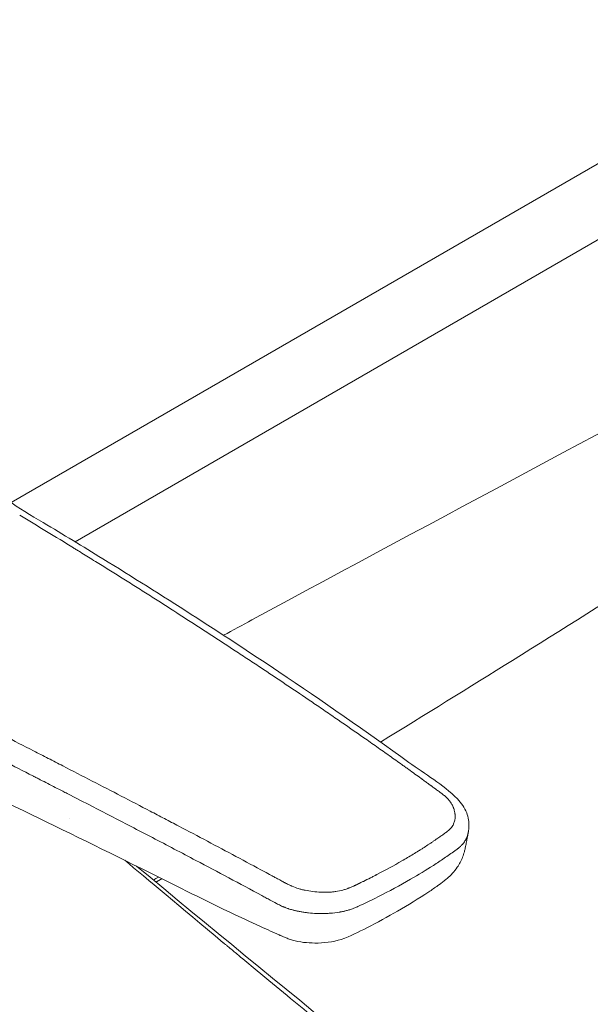
# Model space of a CAD drawing. Units: millimetres. Extents: x 0 to 3360, y 0 to 2376.
# Drawn here: x 2764 to 2820, y 1011 to 1106 of the extents above; entities that cross this region are included whole.
import ezdxf

# ---------------------------------------------------------------- set-up
doc = ezdxf.new("R2010")
doc.units = ezdxf.units.MM
doc.header["$LTSCALE"] = 8
doc.layers.add('Visible Edges(ISO)', color=7, linetype='Continuous', lineweight=20, true_color=0x262659)
doc.layers.add('Visible Tangent Edges(ISO)', color=7, linetype='Continuous', lineweight=20, true_color=0x1a1a3e)

msp = doc.modelspace()

# ---------------------------------------------------------------- linework, layer by layer
at = {"layer": 'Visible Edges(ISO)'}
msp.add_line((2783.53, 1046.565), (2783.529, 1046.565), dxfattribs=at)
for points, knots in [([(2889.674, 1104.525), (2880.118, 1099.009), (2873.439, 1095.185), (2855.39, 1085.194), (2846.442, 1080.353), (2822.889, 1067.691), (2805.42, 1058.403), (2785.982, 1047.893), (2785.069, 1047.399), (2784.159, 1046.906)], [0, 0, 0, 0, 4.053922, 4.053922, 7.659121, 7.659121, 14.360205, 14.360205, 14.691427, 14.691427, 14.691427, 14.691427]), ([(2724.35, 1068.541), (2726.078, 1069.526), (2728.107, 1070.355), (2732.408, 1071.531), (2734.731, 1071.903), (2739.312, 1072.167), (2741.624, 1072.078), (2746.183, 1071.493), (2748.475, 1070.968), (2752.745, 1069.535), (2754.76, 1068.589), (2757.969, 1066.481), (2759.245, 1065.32), (2760.381, 1063.703), (2760.586, 1063.368), (2760.825, 1062.915), (2760.887, 1062.79), (2760.981, 1062.593), (2761.018, 1062.515), (2761.157, 1062.23), (2761.235, 1062.095), (2761.498, 1061.722), (2761.655, 1061.526), (2762.243, 1060.872), (2762.771, 1060.395), (2764.327, 1059.189), (2765.554, 1058.498), (2768.66, 1056.64), (2770.574, 1055.479), (2778.211, 1050.776), (2783.887, 1047.135), (2793.718, 1040.554), (2797.895, 1037.656), (2803.626, 1033.505), (2805.328, 1032.531), (2807.143, 1030.726), (2807.453, 1030.257), (2807.806, 1029.326), (2807.88, 1028.87), (2807.851, 1028.315), (2807.845, 1028.241), (2807.831, 1028.123), (2807.825, 1028.081), (2807.815, 1028.013), (2807.811, 1027.988), (2807.805, 1027.949), (2807.802, 1027.936), (2807.799, 1027.914), (2807.797, 1027.907), (2807.795, 1027.896), (2807.795, 1027.892), (2807.793, 1027.885), (2807.793, 1027.881), (2807.792, 1027.878)], [0, 0, 0, 0, 0.718918, 0.718918, 1.420107, 1.420107, 2.099239, 2.099239, 2.819492, 2.819492, 3.5784, 3.5784, 4.303436, 4.303436, 4.484065, 4.484065, 4.551771, 4.551771, 4.602583, 4.602583, 4.755178, 4.755178, 4.893382, 4.893382, 5.211169, 5.211169, 5.737293, 5.737293, 6.589496, 6.589496, 9.146356, 9.146356, 11.064029, 11.064029, 11.783213, 11.783213, 11.986338, 11.986338, 12.171413, 12.171413, 12.198791, 12.198791, 12.213176, 12.213176, 12.220911, 12.220911, 12.225119, 12.225119, 12.227338, 12.227338, 12.228522, 12.228522, 12.229776, 12.229776, 12.229776, 12.229776]), ([(2800.957, 1020.292), (2800.009, 1019.745), (2799.013, 1019.182), (2797.205, 1018.269), (2796.439, 1017.856), (2794.726, 1017.302), (2793.839, 1017.197), (2792.251, 1017.205), (2791.506, 1017.283), (2790.683, 1017.518), (2790.542, 1017.564), (2790.333, 1017.642), (2790.26, 1017.671), (2790.081, 1017.745), (2789.977, 1017.793), (2789.849, 1017.849), (2789.804, 1017.867), (2789.722, 1017.901), (2789.694, 1017.913), (2789.644, 1017.934), (2789.624, 1017.943), (2789.574, 1017.964), (2789.545, 1017.978), (2789.413, 1018.037), (2789.324, 1018.077), (2789.123, 1018.167), (2789.02, 1018.212), (2788.612, 1018.395), (2788.305, 1018.533), (2787.075, 1019.09), (2786.149, 1019.52), (2782.465, 1021.273), (2779.736, 1022.651), (2768.821, 1028.072), (2760.757, 1031.917), (2750.186, 1037.063), (2747.736, 1038.284), (2745.323, 1039.546)], [0, 0, 0, 0, 0.40248, 0.40248, 0.704808, 0.704808, 0.965043, 0.965043, 1.182025, 1.182025, 1.22769, 1.22769, 1.252698, 1.252698, 1.290667, 1.290667, 1.310839, 1.310839, 1.320927, 1.320927, 1.327703, 1.327703, 1.337862, 1.337862, 1.378213, 1.378213, 1.418415, 1.418415, 1.539009, 1.539009, 1.900803, 1.900803, 2.986192, 2.986192, 6.242748, 6.242748, 7.232665, 7.232665, 7.232665, 7.232665]), ([(2807.599, 1026.824), (2807.598, 1026.818), (2807.597, 1026.813), (2807.587, 1026.76), (2807.578, 1026.708), (2807.55, 1026.563), (2807.529, 1026.463), (2807.481, 1026.249), (2807.452, 1026.133), (2807.369, 1025.841), (2807.31, 1025.666), (2807.106, 1025.15), (2806.934, 1024.82), (2806.452, 1024.108), (2806.105, 1023.739), (2805.648, 1023.347), (2805.557, 1023.273), (2805.252, 1023.033), (2805.049, 1022.887), (2804.563, 1022.539), (2804.271, 1022.337), (2803.001, 1021.487), (2801.972, 1020.878), (2800.957, 1020.292)], [0.004191, 0.004191, 0.004191, 0.004191, 0.006385, 0.006385, 0.025596, 0.025596, 0.057523, 0.057523, 0.093293, 0.093293, 0.148544, 0.148544, 0.260411, 0.260411, 0.410462, 0.410462, 0.447586, 0.447586, 0.536968, 0.536968, 0.6675, 0.6675, 1.097728, 1.097728, 1.097728, 1.097728])]:
    msp.add_open_spline(points, degree=3, knots=knots, dxfattribs=at)
for points in [[(2807.782, 1027.826), (2807.723, 1027.504), (2807.664, 1027.181), (2807.605, 1026.855)], [(2807.792, 1027.878), (2807.792, 1027.878), (2807.792, 1027.878), (2807.792, 1027.878)], [(2807.605, 1026.853), (2807.605, 1026.854), (2807.605, 1026.854), (2807.605, 1026.855)], [(2775.748, 1024.632), (2789.757, 1013.02), (2803.748, 1001.652), (2817.879, 990.607)]]:
    msp.add_open_spline(points, degree=3, dxfattribs=at)
at = {"layer": 'Visible Tangent Edges(ISO)'}
for p, q in [((2763.643, 1059.726), (2910.553, 1144.545)), ((2769.81, 1055.938), (2910.553, 1137.196)), ((2769.238, 1055.608), (2769.239, 1055.609)), ((2798.776, 1036.27), (2798.776, 1036.27)), ((2769.229, 1029.232), (2769.229, 1029.232)), ((2780.977, 1025.447), (2780.976, 1025.446)), ((2781.349, 1025.248), (2781.35, 1025.249)), ((2781.351, 1025.247), (2781.353, 1025.248)), ((2777.103, 1023.11), (2777.102, 1023.11)), ((2777.334, 1022.915), (2777.335, 1022.915)), ((2777.339, 1022.911), (2777.339, 1022.911))]:
    msp.add_line(p, q, dxfattribs=at)
for points, degree, knots in [([(2884.568, 1093.305), (2879.667, 1089.823), (2873.787, 1085.373), (2857.334, 1073.749), (2849.03, 1068.166), (2831.374, 1056.625), (2821.58, 1050.415), (2807.84, 1041.853), (2803.581, 1039.22), (2799.322, 1036.605)], 3, [-6.643007, -6.643007, -6.643007, -6.643007, -6.104409, -6.104409, -5.581195, -5.581195, -4.997362, -4.997362, -4.73901, -4.73901, -4.73901, -4.73901]), ([(2725.248, 1068.411), (2723.93, 1067.646), (2722.831, 1066.81), (2721.511, 1065.449), (2721.126, 1064.978), (2720.631, 1064.242), (2720.481, 1063.995), (2720.213, 1063.497), (2720.094, 1063.244), (2719.89, 1062.741), (2719.76, 1062.358), (2719.648, 1061.903), (2719.608, 1061.706), (2719.584, 1061.574), (2719.573, 1061.507), (2719.522, 1061.179), (2719.485, 1060.784), (2719.482, 1060.387), (2719.488, 1060.122), (2719.495, 1059.989), (2719.547, 1059.327), (2719.648, 1058.803), (2719.886, 1058.025), (2719.98, 1057.767), (2720.143, 1057.383), (2720.201, 1057.255), (2720.324, 1057), (2720.389, 1056.874), (2720.596, 1056.492), (2720.749, 1056.239), (2721, 1055.863), (2721.131, 1055.675), (2721.271, 1055.489), (2721.365, 1055.365), (2721.413, 1055.304), (2721.86, 1054.743), (2722.301, 1054.271), (2723.034, 1053.603), (2723.419, 1053.278), (2723.833, 1052.967), (2724.115, 1052.762), (2724.26, 1052.661), (2724.699, 1052.366), (2725.002, 1052.176), (2725.632, 1051.811), (2725.959, 1051.635), (2727.637, 1050.798), (2729.105, 1050.27), (2731.095, 1049.787), (2731.501, 1049.7), (2732.122, 1049.581), (2732.435, 1049.525), (2732.806, 1049.465), (2732.992, 1049.437), (2733.086, 1049.423), (2733.126, 1049.417), (2733.153, 1049.413), (2733.168, 1049.411), (2733.362, 1049.383), (2733.565, 1049.357), (2733.898, 1049.317), (2734.072, 1049.297), (2734.289, 1049.274), (2734.412, 1049.261), (2734.473, 1049.254), (2734.506, 1049.251), (2734.511, 1049.25), (2734.602, 1049.241), (2734.744, 1049.227), (2734.924, 1049.209), (2735.025, 1049.199), (2735.073, 1049.195), (2735.101, 1049.192), (2735.11, 1049.191), (2735.193, 1049.183), (2735.344, 1049.169), (2735.495, 1049.155), (2735.573, 1049.147), (2735.579, 1049.147), (2735.689, 1049.136), (2735.833, 1049.122), (2735.973, 1049.107), (2736.036, 1049.1), (2736.067, 1049.097), (2736.082, 1049.095), (2736.09, 1049.094), (2736.09, 1049.094), (2736.22, 1049.079), (2736.408, 1049.056), (2736.626, 1049.026), (2736.719, 1049.012), (2736.781, 1049.003), (2736.814, 1048.998), (2737.074, 1048.959), (2737.427, 1048.9), (2737.85, 1048.82), (2738.064, 1048.778), (2738.157, 1048.758), (2738.218, 1048.746), (2738.251, 1048.739), (2738.518, 1048.682), (2738.757, 1048.629), (2739.237, 1048.514), (2739.479, 1048.453), (2739.961, 1048.325), (2740.197, 1048.258), (2740.66, 1048.122), (2740.885, 1048.052), (2741.332, 1047.906), (2741.654, 1047.796), (2742.005, 1047.667), (2742.175, 1047.602), (2742.246, 1047.574), (2742.293, 1047.556), (2742.315, 1047.547), (2742.536, 1047.459), (2742.736, 1047.375), (2743.042, 1047.242), (2743.196, 1047.174), (2743.378, 1047.09), (2743.476, 1047.045), (2743.522, 1047.023), (2743.549, 1047.011), (2743.556, 1047.007), (2743.739, 1046.921), (2743.941, 1046.824), (2744.281, 1046.658), (2744.46, 1046.569), (2744.686, 1046.457), (2744.817, 1046.392), (2744.883, 1046.359), (2744.917, 1046.342), (2744.921, 1046.34), (2744.963, 1046.319), (2745.042, 1046.279), (2745.216, 1046.191), (2745.318, 1046.14), (2745.461, 1046.068), (2745.538, 1046.029), (2745.579, 1046.008), (2745.596, 1045.999), (2745.608, 1045.993), (2745.616, 1045.99), (2745.763, 1045.915), (2745.957, 1045.817), (2746.149, 1045.721), (2746.236, 1045.677), (2746.277, 1045.656), (2746.295, 1045.648), (2746.306, 1045.642), (2746.31, 1045.64), (2748.158, 1044.715), (2750.005, 1043.786), (2752.783, 1042.383), (2753.71, 1041.914), (2755.103, 1041.208), (2755.8, 1040.855), (2756.614, 1040.441), (2756.964, 1040.264), (2757.196, 1040.146), (2757.314, 1040.086), (2759.269, 1039.092), (2761.123, 1038.147), (2763.926, 1036.715), (2765.333, 1035.996), (2766.748, 1035.27), (2767.693, 1034.785), (2768.167, 1034.542), (2770.534, 1033.325), (2772.413, 1032.354), (2775.211, 1030.902), (2776.14, 1030.419), (2777.529, 1029.695), (2778.221, 1029.333), (2778.912, 1028.971), (2779.372, 1028.729), (2779.601, 1028.609), (2781.679, 1027.518), (2783.518, 1026.544), (2786.266, 1025.075), (2787.181, 1024.584), (2788.321, 1023.969), (2788.663, 1023.784), (2789.115, 1023.539), (2789.339, 1023.418), (2789.453, 1023.356), (2789.455, 1023.355), (2789.621, 1023.265), (2789.758, 1023.191), (2789.928, 1023.1), (2790.004, 1023.059), (2790.077, 1023.021), (2790.109, 1023.004), (2790.125, 1022.995), (2790.133, 1022.991), (2790.137, 1022.989), (2790.137, 1022.989), (2790.264, 1022.923), (2790.438, 1022.836), (2790.62, 1022.751), (2790.706, 1022.713), (2790.741, 1022.698), (2790.765, 1022.688), (2790.775, 1022.683), (2790.995, 1022.59), (2791.198, 1022.516), (2791.494, 1022.425), (2791.598, 1022.397), (2791.813, 1022.343), (2791.924, 1022.318), (2792.279, 1022.246), (2792.524, 1022.208), (2793.031, 1022.148), (2793.291, 1022.128), (2793.699, 1022.11), (2793.895, 1022.106), (2794.111, 1022.106), (2794.201, 1022.108), (2794.26, 1022.109), (2794.288, 1022.11), (2794.439, 1022.116), (2794.617, 1022.127), (2794.788, 1022.144), (2794.9, 1022.157), (2794.954, 1022.164), (2795.235, 1022.204), (2795.453, 1022.249), (2795.779, 1022.338), (2795.943, 1022.389), (2796.135, 1022.457), (2796.231, 1022.494), (2796.279, 1022.513), (2796.3, 1022.521), (2796.314, 1022.526), (2796.322, 1022.53), (2796.423, 1022.571), (2796.579, 1022.637), (2796.781, 1022.73), (2796.888, 1022.78), (2796.946, 1022.807), (2796.974, 1022.821), (2796.99, 1022.828), (2796.995, 1022.831), (2797.043, 1022.854), (2797.119, 1022.891), (2797.221, 1022.941), (2797.275, 1022.967), (2797.299, 1022.979), (2797.316, 1022.987), (2797.325, 1022.992), (2797.429, 1023.042), (2797.525, 1023.09), (2797.635, 1023.144), (2797.648, 1023.15), (2797.901, 1023.275), (2798.127, 1023.387), (2798.449, 1023.549), (2798.606, 1023.628), (2798.782, 1023.717), (2798.868, 1023.761), (2798.904, 1023.78), (2798.928, 1023.793), (2798.939, 1023.798), (2799.795, 1024.24), (2800.604, 1024.68), (2801.379, 1025.128)], 3, [0, 0, 0, 0, 0.03125, 0.03125, 0.046875, 0.046875, 0.054687, 0.054687, 0.0625, 0.0625, 0.070312, 0.074219, 0.076172, 0.076172, 0.078125, 0.078125, 0.085937, 0.089844, 0.089844, 0.09375, 0.09375, 0.109375, 0.109375, 0.117187, 0.117187, 0.121094, 0.121094, 0.125, 0.125, 0.132812, 0.132812, 0.136719, 0.138672, 0.138672, 0.140625, 0.140625, 0.15625, 0.15625, 0.164062, 0.167969, 0.167969, 0.171875, 0.171875, 0.179687, 0.179687, 0.1875, 0.1875, 0.21875, 0.21875, 0.226562, 0.226562, 0.230469, 0.232422, 0.233398, 0.233887, 0.234131, 0.234131, 0.234375, 0.234375, 0.238281, 0.238281, 0.240234, 0.241211, 0.241699, 0.242126, 0.242126, 0.242187, 0.242187, 0.244141, 0.245117, 0.245605, 0.245972, 0.245972, 0.246094, 0.246094, 0.248047, 0.249878, 0.249878, 0.25, 0.25, 0.253906, 0.255859, 0.256836, 0.257324, 0.25769, 0.25769, 0.257812, 0.257812, 0.261719, 0.263672, 0.264648, 0.264648, 0.265625, 0.265625, 0.273437, 0.277344, 0.279297, 0.280273, 0.280273, 0.28125, 0.28125, 0.289062, 0.289062, 0.296875, 0.296875, 0.304687, 0.304687, 0.3125, 0.3125, 0.320312, 0.324219, 0.326172, 0.327148, 0.327148, 0.328125, 0.328125, 0.335937, 0.335937, 0.339844, 0.341797, 0.342773, 0.343506, 0.343506, 0.34375, 0.34375, 0.351562, 0.351562, 0.355469, 0.357422, 0.358398, 0.359314, 0.359314, 0.359375, 0.359375, 0.363281, 0.363281, 0.365234, 0.366211, 0.366699, 0.366943, 0.367065, 0.367065, 0.367187, 0.367187, 0.371094, 0.373047, 0.374023, 0.374512, 0.374756, 0.374756, 0.375, 0.375, 0.4375, 0.4375, 0.46875, 0.46875, 0.484375, 0.492187, 0.496094, 0.496094, 0.5, 0.5, 0.5625, 0.5625, 0.59375, 0.609375, 0.609375, 0.625, 0.625, 0.6875, 0.6875, 0.71875, 0.71875, 0.734375, 0.742187, 0.742187, 0.75, 0.75, 0.8125, 0.8125, 0.84375, 0.84375, 0.851562, 0.855469, 0.859253, 0.859253, 0.859375, 0.859375, 0.863281, 0.863281, 0.865234, 0.866211, 0.866699, 0.866943, 0.867126, 0.867126, 0.867187, 0.867187, 0.871094, 0.873047, 0.874023, 0.874512, 0.874512, 0.875, 0.875, 0.882812, 0.882812, 0.886719, 0.886719, 0.890625, 0.890625, 0.898437, 0.898437, 0.90625, 0.90625, 0.910156, 0.912109, 0.913086, 0.913086, 0.914062, 0.914062, 0.917969, 0.919922, 0.919922, 0.921875, 0.921875, 0.929687, 0.929687, 0.933594, 0.935547, 0.936523, 0.937012, 0.937256, 0.937256, 0.9375, 0.9375, 0.941406, 0.943359, 0.944336, 0.944824, 0.94519, 0.94519, 0.945312, 0.945312, 0.947266, 0.948242, 0.94873, 0.948975, 0.948975, 0.949219, 0.949219, 0.952637, 0.952637, 0.953125, 0.953125, 0.960937, 0.960937, 0.964844, 0.966797, 0.967773, 0.968262, 0.968262, 0.96875, 0.96875, 1, 1, 1, 1]), ([(2805.041, 1031.776), (2804.941, 1031.849), (2804.815, 1031.941), (2804.675, 1032.041), (2804.628, 1032.076), (2804.606, 1032.092), (2804.593, 1032.101), (2804.589, 1032.104), (2804.582, 1032.109), (2804.539, 1032.14), (2804.438, 1032.214), (2804.339, 1032.286), (2804.284, 1032.326), (2804.21, 1032.38), (2804.177, 1032.405), (2804.154, 1032.421), (2804.14, 1032.431), (2804.041, 1032.503), (2803.85, 1032.643), (2803.598, 1032.826), (2803.414, 1032.959), (2803.321, 1033.027), (2803.28, 1033.056), (2803.253, 1033.076), (2803.239, 1033.086), (2803.038, 1033.232), (2802.65, 1033.513), (2802.142, 1033.878), (2801.775, 1034.141), (2801.589, 1034.275), (2801.508, 1034.332), (2801.454, 1034.371), (2801.427, 1034.39), (2800.997, 1034.697), (2800.185, 1035.276), (2799.363, 1035.857), (2798.536, 1036.438), (2798.121, 1036.73), (2796.877, 1037.599), (2795.634, 1038.46), (2794.393, 1039.312), (2793.566, 1039.878), (2793.149, 1040.162), (2791.898, 1041.012), (2791.061, 1041.577), (2789.379, 1042.706), (2788.534, 1043.27), (2787.262, 1044.114), (2786.624, 1044.535), (2785.985, 1044.956), (2785.558, 1045.237), (2785.345, 1045.377), (2783.413, 1046.645), (2781.696, 1047.758), (2779.124, 1049.41), (2778.267, 1049.958), (2776.982, 1050.774), (2776.554, 1051.046), (2775.698, 1051.587), (2775.271, 1051.857), (2773.985, 1052.666), (2773.124, 1053.204), (2771.828, 1054.01), (2771.178, 1054.413), (2770.419, 1054.882), (2770.093, 1055.083), (2769.875, 1055.217), (2769.765, 1055.284), (2767.93, 1056.412), (2766.199, 1057.464), (2764.466, 1058.504)], 3, [0, 0, 0, 0, 0.007812, 0.009766, 0.010742, 0.011475, 0.011475, 0.011719, 0.011719, 0.015625, 0.019531, 0.019531, 0.021484, 0.022461, 0.022949, 0.022949, 0.023437, 0.023437, 0.03125, 0.039062, 0.042969, 0.044922, 0.045898, 0.045898, 0.046875, 0.046875, 0.0625, 0.078125, 0.085937, 0.089844, 0.091797, 0.091797, 0.09375, 0.09375, 0.125, 0.15625, 0.15625, 0.1875, 0.1875, 0.25, 0.28125, 0.28125, 0.3125, 0.3125, 0.375, 0.375, 0.4375, 0.4375, 0.46875, 0.484375, 0.484375, 0.5, 0.5, 0.625, 0.625, 0.6875, 0.6875, 0.71875, 0.71875, 0.75, 0.75, 0.8125, 0.8125, 0.84375, 0.859375, 0.867187, 0.867187, 0.875, 0.875, 1, 1, 1, 1]), ([(2972.742, 1056.562), (2971.921, 1056.088), (2971.108, 1055.619), (2970.332, 1055.171), (2967.809, 1053.714), (2965.286, 1052.255), (2963.477, 1051.209), (2959.144, 1048.701), (2954.812, 1046.184), (2952.289, 1044.715), (2944.721, 1040.297), (2937.161, 1035.843), (2932.125, 1032.855), (2916.701, 1023.639), (2901.322, 1014.255), (2890.98, 1007.865), (2867.314, 993.15), (2843.671, 978.446), (2830.343, 970.24), (2813.441, 960.05), (2796.483, 950.06), (2792.926, 947.975), (2787.588, 944.858), (2782.244, 941.754), (2780.462, 940.721), (2777.788, 939.173), (2775.114, 937.626), (2774.222, 937.111), (2772.721, 936.243), (2771.22, 935.376), (2770.61, 935.024), (2769.718, 934.509), (2768.826, 933.994), (2768.544, 933.831), (2768.264, 933.669), (2767.984, 933.508)], 5, [128.218245, 128.218245, 128.218245, 128.218245, 128.218245, 128.218245, 135.36416, 135.36416, 135.36416, 153.446899, 153.446899, 153.446899, 178.675561, 178.675561, 178.675561, 229.132886, 229.132886, 229.132886, 333.351435, 333.351435, 333.351435, 467.899232, 467.899232, 467.899232, 503.575818, 503.575818, 503.575818, 521.414112, 521.414112, 521.414112, 530.333258, 530.333258, 530.333258, 536.426496, 536.426496, 536.426496, 539.252405, 539.252405, 539.252405, 539.252405, 539.252405, 539.252405]), ([(2788.93, 1021.201), (2788.837, 1021.251), (2788.744, 1021.301), (2788.652, 1021.351), (2788.518, 1021.424), (2788.384, 1021.496), (2788.25, 1021.569), (2788.117, 1021.641), (2787.983, 1021.713), (2787.85, 1021.785), (2786.786, 1022.359), (2785.722, 1022.929), (2784.66, 1023.496), (2783.604, 1024.058), (2782.549, 1024.617), (2781.495, 1025.173), (2780.093, 1025.912), (2778.692, 1026.646), (2777.294, 1027.375), (2776.608, 1027.732), (2775.923, 1028.089), (2775.238, 1028.444), (2773.993, 1029.09), (2772.749, 1029.733), (2771.506, 1030.373), (2770.691, 1030.793), (2769.877, 1031.212), (2769.064, 1031.63), (2768.916, 1031.706), (2768.768, 1031.782), (2768.621, 1031.858), (2768.14, 1032.104), (2767.66, 1032.35), (2767.18, 1032.596), (2766.94, 1032.719), (2766.7, 1032.842), (2766.46, 1032.965), (2766.34, 1033.027), (2766.22, 1033.088), (2766.1, 1033.149), (2766.04, 1033.18), (2765.98, 1033.211), (2765.921, 1033.241), (2765.891, 1033.257), (2765.861, 1033.272), (2765.831, 1033.287), (2765.801, 1033.303), (2765.769, 1033.319), (2765.741, 1033.333), (2764.825, 1033.802), (2763.897, 1034.276), (2762.956, 1034.756), (2762.486, 1034.997), (2762.013, 1035.238), (2761.536, 1035.481), (2761.298, 1035.603), (2761.058, 1035.725), (2760.819, 1035.847), (2760.699, 1035.908), (2760.579, 1035.969), (2760.458, 1036.031), (2760.398, 1036.061), (2760.338, 1036.092), (2760.278, 1036.123), (2760.225, 1036.15), (2760.172, 1036.177), (2760.119, 1036.203), (2760.112, 1036.207), (2760.106, 1036.21), (2760.097, 1036.215), (2758.952, 1036.798), (2757.913, 1037.327), (2756.978, 1037.802), (2756.949, 1037.816), (2756.92, 1037.831), (2756.891, 1037.846), (2756.456, 1038.067), (2756.044, 1038.276), (2755.654, 1038.474), (2755.446, 1038.579), (2755.245, 1038.681), (2755.05, 1038.78), (2754.953, 1038.83), (2754.857, 1038.878), (2754.763, 1038.926), (2754.716, 1038.95), (2754.669, 1038.973), (2754.623, 1038.997), (2754.589, 1039.014), (2754.554, 1039.032), (2754.52, 1039.049), (2754.508, 1039.055), (2754.498, 1039.06), (2754.486, 1039.066), (2753.7, 1039.464), (2752.841, 1039.899), (2751.909, 1040.37), (2751.568, 1040.542), (2751.218, 1040.719), (2750.858, 1040.9), (2750.726, 1040.967), (2750.592, 1041.035), (2750.456, 1041.103), (2750.205, 1041.229), (2749.949, 1041.358), (2749.689, 1041.489), (2749.559, 1041.555), (2749.428, 1041.621), (2749.295, 1041.688), (2749.229, 1041.721), (2749.163, 1041.754), (2749.096, 1041.788), (2749.062, 1041.805), (2749.029, 1041.822), (2748.995, 1041.839), (2748.964, 1041.854), (2748.932, 1041.87), (2748.901, 1041.886), (2748.887, 1041.893), (2748.859, 1041.907), (2748.835, 1041.919), (2748.469, 1042.103), (2748.14, 1042.269), (2747.847, 1042.415), (2747.434, 1042.623), (2747.093, 1042.794), (2746.827, 1042.927), (2746.594, 1043.044), (2746.418, 1043.132), (2746.297, 1043.193), (2746.236, 1043.223), (2746.19, 1043.246), (2746.157, 1043.263), (2746.141, 1043.271), (2746.129, 1043.277), (2746.119, 1043.282), (2746.115, 1043.284), (2746.111, 1043.286), (2746.108, 1043.287), (2746.106, 1043.288), (2746.104, 1043.289), (2746.103, 1043.29), (2746.1, 1043.291), (2746.016, 1043.333), (2745.96, 1043.361), (2745.75, 1043.467), (2745.549, 1043.567), (2745.359, 1043.662), (2745.242, 1043.72), (2745.13, 1043.777), (2745.021, 1043.831), (2744.967, 1043.858), (2744.913, 1043.885), (2744.861, 1043.911), (2744.853, 1043.915), (2744.845, 1043.919), (2744.838, 1043.923), (2744.819, 1043.932), (2744.801, 1043.941), (2744.783, 1043.95), (2744.758, 1043.963), (2744.733, 1043.975), (2744.709, 1043.988), (2744.694, 1043.995), (2744.644, 1044.02), (2744.612, 1044.036), (2744.56, 1044.062), (2744.51, 1044.087), (2744.462, 1044.111), (2744.324, 1044.18), (2744.199, 1044.243), (2744.086, 1044.299), (2743.659, 1044.514), (2743.408, 1044.638), (2743.334, 1044.675), (2743.319, 1044.682), (2743.312, 1044.686), (2743.311, 1044.686)], 3, [0, 0, 0, 0, 0.00596, 0.00596, 0.00596, 0.014563, 0.014563, 0.014563, 0.023157, 0.023157, 0.023157, 0.091605, 0.091605, 0.091605, 0.159569, 0.159569, 0.159569, 0.25, 0.25, 0.25, 0.294351, 0.294351, 0.294351, 0.375, 0.375, 0.375, 0.427903, 0.427903, 0.427903, 0.4375, 0.4375, 0.4375, 0.46875, 0.46875, 0.46875, 0.484375, 0.484375, 0.484375, 0.492187, 0.492187, 0.492187, 0.496094, 0.496094, 0.496094, 0.498047, 0.498047, 0.498047, 0.5, 0.5, 0.5, 0.5625, 0.5625, 0.5625, 0.59375, 0.59375, 0.59375, 0.609375, 0.609375, 0.609375, 0.617187, 0.617187, 0.617187, 0.621094, 0.621094, 0.621094, 0.624512, 0.624512, 0.624512, 0.625, 0.625, 0.625, 0.6875, 0.6875, 0.6875, 0.689442, 0.689442, 0.689442, 0.71875, 0.71875, 0.71875, 0.734375, 0.734375, 0.734375, 0.742187, 0.742187, 0.742187, 0.746094, 0.746094, 0.746094, 0.749023, 0.749023, 0.749023, 0.75, 0.75, 0.75, 0.8125, 0.8125, 0.8125, 0.835339, 0.835339, 0.835339, 0.84375, 0.84375, 0.84375, 0.859375, 0.859375, 0.859375, 0.867187, 0.867187, 0.867187, 0.871094, 0.871094, 0.871094, 0.873047, 0.873047, 0.873047, 0.874878, 0.874878, 0.874878, 0.875679, 0.875679, 0.875679, 0.888341, 0.888341, 0.888341, 0.90625, 0.90625, 0.90625, 0.921875, 0.921875, 0.921875, 0.929687, 0.929687, 0.929687, 0.933594, 0.933594, 0.933594, 0.935547, 0.935547, 0.935547, 0.936904, 0.936904, 0.936904, 0.940331, 0.940331, 0.940331, 0.953125, 0.953125, 0.953125, 0.960937, 0.960937, 0.960937, 0.964844, 0.964844, 0.964844, 0.965418, 0.965418, 0.965418, 0.966797, 0.966797, 0.966797, 0.968689, 0.968689, 0.968689, 0.969815, 0.969815, 0.969815, 0.971618, 0.971618, 0.971618, 0.976731, 0.976731, 0.976731, 0.996092, 0.996092, 0.996092, 1, 1, 1, 1]), ([(2805.529, 1027.795), (2805.534, 1027.799), (2805.539, 1027.803), (2805.544, 1027.806), (2805.648, 1027.88), (2805.731, 1027.943), (2805.795, 1027.994), (2805.797, 1027.995), (2805.799, 1027.997), (2805.802, 1027.999), (2805.812, 1028.007), (2805.823, 1028.016), (2805.833, 1028.025), (2805.867, 1028.053), (2805.9, 1028.08), (2805.93, 1028.108), (2805.95, 1028.126), (2805.97, 1028.144), (2805.988, 1028.162), (2806.007, 1028.18), (2806.024, 1028.198), (2806.042, 1028.216), (2806.056, 1028.231), (2806.07, 1028.245), (2806.083, 1028.26), (2806.138, 1028.321), (2806.188, 1028.384), (2806.233, 1028.449), (2806.248, 1028.471), (2806.262, 1028.493), (2806.276, 1028.515), (2806.307, 1028.565), (2806.335, 1028.616), (2806.36, 1028.669), (2806.365, 1028.68), (2806.371, 1028.692), (2806.375, 1028.702), (2806.427, 1028.817), (2806.465, 1028.939), (2806.49, 1029.065), (2806.499, 1029.111), (2806.506, 1029.157), (2806.511, 1029.204), (2806.521, 1029.293), (2806.525, 1029.385), (2806.522, 1029.479), (2806.52, 1029.526), (2806.517, 1029.573), (2806.513, 1029.621), (2806.512, 1029.627), (2806.512, 1029.633), (2806.511, 1029.64), (2806.509, 1029.658), (2806.507, 1029.676), (2806.505, 1029.694), (2806.503, 1029.706), (2806.502, 1029.719), (2806.5, 1029.731), (2806.498, 1029.743), (2806.496, 1029.756), (2806.494, 1029.768), (2806.48, 1029.86), (2806.46, 1029.95), (2806.435, 1030.04), (2806.423, 1030.085), (2806.409, 1030.13), (2806.394, 1030.174), (2806.389, 1030.188), (2806.384, 1030.202), (2806.379, 1030.216), (2806.376, 1030.225), (2806.373, 1030.233), (2806.37, 1030.241), (2806.362, 1030.263), (2806.354, 1030.284), (2806.345, 1030.307), (2806.318, 1030.373), (2806.289, 1030.438), (2806.257, 1030.501), (2806.244, 1030.527), (2806.23, 1030.553), (2806.216, 1030.578), (2806.192, 1030.622), (2806.167, 1030.665), (2806.14, 1030.707), (2806.127, 1030.728), (2806.113, 1030.749), (2806.099, 1030.77), (2806.097, 1030.773), (2806.095, 1030.776), (2806.093, 1030.779), (2806.081, 1030.797), (2806.069, 1030.814), (2806.056, 1030.832), (2806.003, 1030.905), (2805.946, 1030.978), (2805.883, 1031.049), (2805.873, 1031.06), (2805.863, 1031.071), (2805.854, 1031.082), (2805.784, 1031.158), (2805.709, 1031.233), (2805.629, 1031.307), (2805.625, 1031.31), (2805.622, 1031.313), (2805.618, 1031.316), (2805.616, 1031.319), (2805.612, 1031.322), (2805.61, 1031.324), (2805.536, 1031.391), (2805.445, 1031.468), (2805.336, 1031.553), (2805.249, 1031.621), (2805.15, 1031.695), (2805.041, 1031.776)], 3, [0, 0, 0, 0, 0.002883, 0.002883, 0.002883, 0.060547, 0.060547, 0.060547, 0.0625, 0.0625, 0.0625, 0.069861, 0.069861, 0.069861, 0.09375, 0.09375, 0.09375, 0.109375, 0.109375, 0.109375, 0.125, 0.125, 0.125, 0.137068, 0.137068, 0.137068, 0.1875, 0.1875, 0.1875, 0.204267, 0.204267, 0.204267, 0.242188, 0.242188, 0.242188, 0.25, 0.25, 0.25, 0.341882, 0.341882, 0.341882, 0.375, 0.375, 0.375, 0.4375, 0.4375, 0.4375, 0.46875, 0.46875, 0.46875, 0.472664, 0.472664, 0.472664, 0.484375, 0.484375, 0.484375, 0.492188, 0.492188, 0.492188, 0.5, 0.5, 0.5, 0.5625, 0.5625, 0.5625, 0.59375, 0.59375, 0.59375, 0.603566, 0.603566, 0.603566, 0.609375, 0.609375, 0.609375, 0.625, 0.625, 0.625, 0.669206, 0.669206, 0.669206, 0.6875, 0.6875, 0.6875, 0.71875, 0.71875, 0.71875, 0.734375, 0.734375, 0.734375, 0.736696, 0.736696, 0.736696, 0.75, 0.75, 0.75, 0.804192, 0.804192, 0.804192, 0.8125, 0.8125, 0.8125, 0.87065, 0.87065, 0.87065, 0.873047, 0.873047, 0.873047, 0.875, 0.875, 0.875, 0.944249, 0.944249, 0.944249, 1, 1, 1, 1]), ([(2801.379, 1025.128), (2801.748, 1025.341), (2802.111, 1025.556), (2802.468, 1025.774), (2802.647, 1025.883), (2802.824, 1025.992), (2803, 1026.103), (2803.088, 1026.158), (2803.176, 1026.213), (2803.263, 1026.268), (2803.351, 1026.324), (2803.436, 1026.378), (2803.524, 1026.435), (2803.689, 1026.541), (2803.851, 1026.646), (2804.01, 1026.751), (2804.021, 1026.758), (2804.031, 1026.765), (2804.042, 1026.773), (2804.127, 1026.828), (2804.21, 1026.884), (2804.293, 1026.94), (2804.335, 1026.967), (2804.374, 1026.994), (2804.413, 1027.02), (2804.453, 1027.047), (2804.493, 1027.074), (2804.533, 1027.102), (2804.566, 1027.124), (2804.599, 1027.147), (2804.633, 1027.17), (2804.724, 1027.232), (2804.817, 1027.297), (2804.914, 1027.364), (2804.925, 1027.372), (2804.935, 1027.379), (2804.949, 1027.388), (2804.963, 1027.398), (2804.976, 1027.408), (2804.99, 1027.417), (2805.017, 1027.436), (2805.043, 1027.454), (2805.069, 1027.472), (2805.132, 1027.516), (2805.189, 1027.556), (2805.242, 1027.593), (2805.362, 1027.677), (2805.458, 1027.745), (2805.529, 1027.795)], 3, [0, 0, 0, 0, 0.25, 0.25, 0.25, 0.375, 0.375, 0.375, 0.4375, 0.4375, 0.4375, 0.5, 0.5, 0.5, 0.616976, 0.616976, 0.616976, 0.625, 0.625, 0.625, 0.6875, 0.6875, 0.6875, 0.71875, 0.71875, 0.71875, 0.75, 0.75, 0.75, 0.775257, 0.775257, 0.775257, 0.84375, 0.84375, 0.84375, 0.851563, 0.851563, 0.851563, 0.859375, 0.859375, 0.859375, 0.875, 0.875, 0.875, 0.913254, 0.913254, 0.913254, 1, 1, 1, 1]), ([(2806.482, 1026.095), (2806.552, 1026.145), (2806.622, 1026.196), (2806.723, 1026.272), (2806.757, 1026.298), (2806.806, 1026.336), (2806.822, 1026.349), (2806.846, 1026.369), (2806.86, 1026.38), (2806.874, 1026.391), (2806.882, 1026.398), (2806.885, 1026.4), (2806.926, 1026.435), (2806.976, 1026.478), (2807.062, 1026.558), (2807.093, 1026.587), (2807.14, 1026.636), (2807.165, 1026.661), (2807.194, 1026.692), (2807.208, 1026.708), (2807.215, 1026.715), (2807.219, 1026.72), (2807.221, 1026.723), (2807.319, 1026.833), (2807.404, 1026.945), (2807.512, 1027.118), (2807.546, 1027.176), (2807.591, 1027.265), (2807.612, 1027.309), (2807.638, 1027.367), (2807.65, 1027.395), (2807.656, 1027.41), (2807.657, 1027.413), (2807.695, 1027.506), (2807.752, 1027.659), (2807.792, 1027.878)], 3, [0, 0, 0, 0, 0.03125, 0.03125, 0.046875, 0.046875, 0.0546875, 0.0546875, 0.0585937, 0.0615234, 0.0615234, 0.0625, 0.0625, 0.09375, 0.09375, 0.109375, 0.109375, 0.1171875, 0.1210937, 0.1230469, 0.1240234, 0.1240234, 0.125, 0.125, 0.1875, 0.1875, 0.21875, 0.21875, 0.234375, 0.2421875, 0.2490234, 0.2490234, 0.25, 0.25, 0.3709186, 0.3709186, 0.3709186, 0.3709186]), ([(2802.218, 1023.354), (2802.978, 1023.793), (2803.716, 1024.241), (2804.782, 1024.927), (2805.13, 1025.158), (2805.814, 1025.624), (2806.153, 1025.858), (2806.482, 1026.095)], 3, [0, 0, 0, 0, 0.5, 0.5, 0.75, 0.75, 1, 1, 1, 1]), ([(2817.005, 990.678), (2813.817, 993.16), (2810.389, 995.863), (2806.721, 998.792), (2804.887, 1000.256), (2802.993, 1001.777), (2801.04, 1003.356), (2800.063, 1004.145), (2799.071, 1004.949), (2798.065, 1005.767), (2797.562, 1006.176), (2797.055, 1006.589), (2796.544, 1007.005), (2796.289, 1007.213), (2796.033, 1007.422), (2795.775, 1007.632), (2795.647, 1007.737), (2795.518, 1007.843), (2795.389, 1007.948), (2795.324, 1008.001), (2795.26, 1008.054), (2795.195, 1008.107), (2795.133, 1008.158), (2795.07, 1008.209), (2795.007, 1008.26), (2794.989, 1008.275), (2794.981, 1008.282), (2794.969, 1008.291), (2793.646, 1009.374), (2792.085, 1010.655), (2790.288, 1012.138), (2789.382, 1012.885), (2788.416, 1013.683), (2787.391, 1014.533), (2786.878, 1014.957), (2786.35, 1015.395), (2785.807, 1015.846), (2785.535, 1016.071), (2785.26, 1016.3), (2784.981, 1016.532), (2784.842, 1016.648), (2784.701, 1016.764), (2784.56, 1016.882), (2784.489, 1016.941), (2784.418, 1017), (2784.347, 1017.059), (2784.285, 1017.111), (2784.223, 1017.163), (2784.16, 1017.215), (2784.151, 1017.222), (2784.143, 1017.229), (2784.133, 1017.237), (2779.932, 1020.732), (2776.763, 1023.391), (2774.621, 1025.191)], 3, [0, 0, 0, 0, 0.25, 0.25, 0.25, 0.375, 0.375, 0.375, 0.4375, 0.4375, 0.4375, 0.46875, 0.46875, 0.46875, 0.484375, 0.484375, 0.484375, 0.4921875, 0.4921875, 0.4921875, 0.4960938, 0.4960938, 0.4960938, 0.4998779, 0.4998779, 0.4998779, 0.5009929, 0.5009929, 0.5009929, 0.625, 0.625, 0.625, 0.6875, 0.6875, 0.6875, 0.71875, 0.71875, 0.71875, 0.734375, 0.734375, 0.734375, 0.7421875, 0.7421875, 0.7421875, 0.7460938, 0.7460938, 0.7460938, 0.7495117, 0.7495117, 0.7495117, 0.75, 0.75, 0.75, 0.9523506, 0.9523506, 0.9523506, 0.9523506]), ([(2802.218, 1023.354), (2801.201, 1022.767), (2800.144, 1022.197), (2799.051, 1021.651), (2798.777, 1021.514), (2798.501, 1021.379), (2798.223, 1021.244), (2798.051, 1021.16), (2797.878, 1021.077), (2797.705, 1020.994), (2797.6, 1020.944), (2797.495, 1020.895), (2797.39, 1020.846)], 3, [0, 0, 0, 0, 0.666851, 0.666851, 0.666851, 0.83406, 0.83406, 0.83406, 0.937692, 0.937692, 0.937692, 1, 1, 1, 1]), ([(2797.39, 1020.846), (2797.303, 1020.805), (2797.219, 1020.766), (2797.136, 1020.729), (2797.109, 1020.717), (2797.082, 1020.705), (2797.056, 1020.693), (2797.021, 1020.678), (2796.987, 1020.663), (2796.952, 1020.649), (2796.884, 1020.62), (2796.818, 1020.593), (2796.752, 1020.567), (2796.666, 1020.534), (2796.582, 1020.503), (2796.501, 1020.475), (2796.393, 1020.438), (2796.289, 1020.405), (2796.192, 1020.377), (2796.133, 1020.36), (2796.076, 1020.344), (2796.022, 1020.33), (2795.917, 1020.302), (2795.82, 1020.279), (2795.732, 1020.259), (2795.665, 1020.245), (2795.603, 1020.232), (2795.546, 1020.221), (2795.538, 1020.219), (2795.53, 1020.218), (2795.523, 1020.216), (2795.503, 1020.212), (2795.484, 1020.209), (2795.466, 1020.205), (2795.453, 1020.203), (2795.441, 1020.201), (2795.429, 1020.199), (2795.422, 1020.197), (2795.417, 1020.196), (2795.411, 1020.195), (2795.406, 1020.195), (2795.402, 1020.194), (2795.398, 1020.193), (2795.387, 1020.191), (2795.357, 1020.186), (2795.335, 1020.182), (2795.051, 1020.134), (2794.765, 1020.101), (2794.481, 1020.08), (2794.406, 1020.074), (2794.33, 1020.069), (2794.255, 1020.065), (2794.067, 1020.055), (2793.88, 1020.049), (2793.694, 1020.048), (2793.602, 1020.048), (2793.509, 1020.048), (2793.418, 1020.049), (2793.372, 1020.05), (2793.326, 1020.051), (2793.281, 1020.052), (2793.258, 1020.053), (2793.235, 1020.054), (2793.213, 1020.054), (2793.201, 1020.055), (2793.19, 1020.055), (2793.179, 1020.056), (2793.167, 1020.056), (2793.157, 1020.056), (2793.145, 1020.057), (2792.874, 1020.067), (2792.609, 1020.086), (2792.351, 1020.114), (2792.229, 1020.127), (2792.109, 1020.141), (2791.991, 1020.158), (2791.936, 1020.166), (2791.883, 1020.174), (2791.829, 1020.182), (2791.701, 1020.202), (2791.574, 1020.225), (2791.45, 1020.249), (2791.406, 1020.258), (2791.361, 1020.267), (2791.317, 1020.277), (2791.275, 1020.286), (2791.233, 1020.295), (2791.191, 1020.304), (2791.149, 1020.314), (2791.106, 1020.324), (2791.064, 1020.334), (2791.022, 1020.344), (2790.982, 1020.354), (2790.94, 1020.365), (2790.899, 1020.376), (2790.859, 1020.387), (2790.819, 1020.398), (2790.689, 1020.433), (2790.559, 1020.472), (2790.432, 1020.515), (2790.401, 1020.525), (2790.371, 1020.535), (2790.34, 1020.545), (2790.288, 1020.563), (2790.235, 1020.582), (2790.183, 1020.602), (2790.142, 1020.617), (2790.101, 1020.632), (2790.061, 1020.648), (2790.041, 1020.656), (2790.02, 1020.664), (2790, 1020.672), (2789.99, 1020.677), (2789.98, 1020.681), (2789.97, 1020.685), (2789.965, 1020.687), (2789.96, 1020.689), (2789.955, 1020.691), (2789.951, 1020.693), (2789.947, 1020.694), (2789.944, 1020.696), (2789.94, 1020.697), (2789.935, 1020.699), (2789.929, 1020.702), (2789.915, 1020.708), (2789.901, 1020.714), (2789.887, 1020.72), (2789.715, 1020.793), (2789.575, 1020.861), (2789.461, 1020.919), (2789.39, 1020.955), (2789.329, 1020.986), (2789.277, 1021.014), (2789.133, 1021.09), (2789.059, 1021.131), (2789.052, 1021.135)], 3, [0, 0, 0, 0, 0.024021, 0.024021, 0.024021, 0.031812, 0.031812, 0.031812, 0.042082, 0.042082, 0.042082, 0.0625, 0.0625, 0.0625, 0.089376, 0.089376, 0.089376, 0.125, 0.125, 0.125, 0.146306, 0.146306, 0.146306, 0.1875, 0.1875, 0.1875, 0.21875, 0.21875, 0.21875, 0.223203, 0.223203, 0.223203, 0.234375, 0.234375, 0.234375, 0.242188, 0.242188, 0.242188, 0.246094, 0.246094, 0.246094, 0.249023, 0.249023, 0.249023, 0.256438, 0.256438, 0.256438, 0.35011, 0.35011, 0.35011, 0.375, 0.375, 0.375, 0.4375, 0.4375, 0.4375, 0.46875, 0.46875, 0.46875, 0.484375, 0.484375, 0.484375, 0.492188, 0.492188, 0.492188, 0.496094, 0.496094, 0.496094, 0.5, 0.5, 0.5, 0.584865, 0.584865, 0.584865, 0.625, 0.625, 0.625, 0.643356, 0.643356, 0.643356, 0.6875, 0.6875, 0.6875, 0.703489, 0.703489, 0.703489, 0.71875, 0.71875, 0.71875, 0.734375, 0.734375, 0.734375, 0.75, 0.75, 0.75, 0.764728, 0.764728, 0.764728, 0.8125, 0.8125, 0.8125, 0.823918, 0.823918, 0.823918, 0.84375, 0.84375, 0.84375, 0.859375, 0.859375, 0.859375, 0.867188, 0.867188, 0.867188, 0.871094, 0.871094, 0.871094, 0.873047, 0.873047, 0.873047, 0.874512, 0.874512, 0.874512, 0.875715, 0.875715, 0.875715, 0.878683, 0.878683, 0.878683, 0.915045, 0.915045, 0.915045, 0.9375, 0.9375, 0.9375, 1, 1, 1, 1])]:
    msp.add_open_spline(points, degree=degree, knots=knots, dxfattribs=at)
for points, degree in [([(2777.875, 1023.576), (2777.709, 1023.476), (2777.545, 1023.377), (2777.382, 1023.279)], 3), ([(2777.62, 1023.081), (2777.817, 1023.195), (2778.008, 1023.306), (2778.195, 1023.415)], 3), ([(2777.625, 1023.077), (2777.74, 1023.144), (2777.855, 1023.211), (2777.97, 1023.278), (2778.085, 1023.345), (2778.2, 1023.412)], 5), ([(2789.052, 1021.135), (2789.011, 1021.157), (2788.97, 1021.179), (2788.93, 1021.201)], 3)]:
    msp.add_open_spline(points, degree=degree, dxfattribs=at)

doc.saveas('drawing.dxf')
